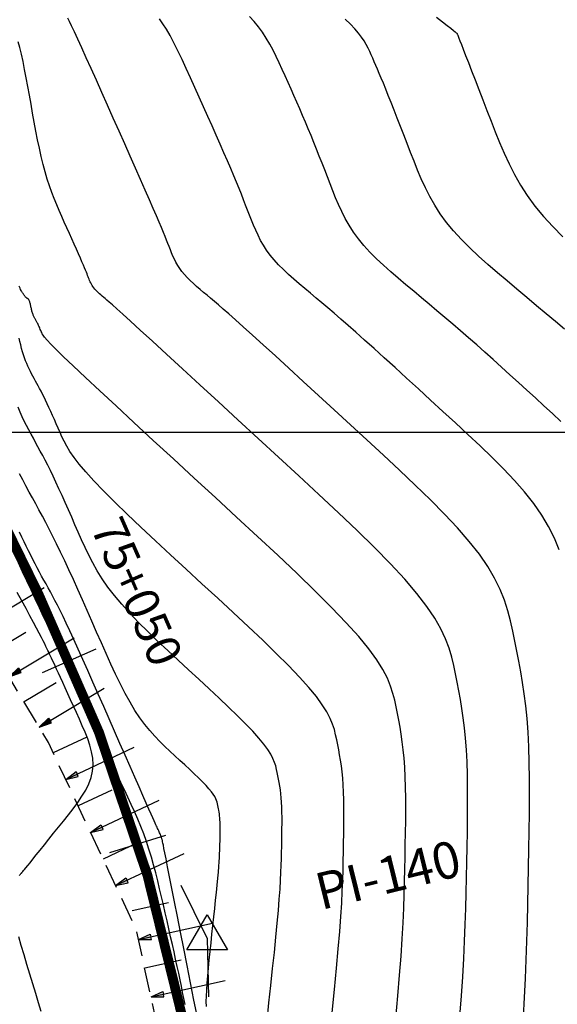
# Model space of a CAD drawing. Units: millimetres. Extents: x 194595 to 196013, y 8943800 to 8945811.
# Drawn here: x 195894 to 195921, y 8945371 to 8945421 of the extents above; entities that cross this region are included whole.
import ezdxf

# ---------------------------------------------------------------- set-up
doc = ezdxf.new("R2010")
doc.units = ezdxf.units.MM
doc.linetypes.add('DASHED', pattern=[0.75, 0.5, -0.25])
for name, color, linetype in [('CNIVEL_M', 18, 'Continuous'), ('CNIVEL_S', 32, 'Continuous'), ('CUADRICULA', 2, 'Continuous'), ('EJE_ESTACA', 7, 'Continuous'), ('EJE_LINEA', 172, 'Continuous'), ('EJE_TEXTO', 1, 'Continuous'), ('FARALLON', 32, 'Continuous'), ('PIS', 5, 'Continuous'), ('TriPI', 1, 'Continuous'), ('TROCHA', 8, 'Continuous')]:
    doc.layers.add(name, color=color, linetype=linetype)
doc.styles.get("Standard").update_dxf_attribs({"font": 'romans.shx'})

# ---------------------------------------------------------------- blocks, each defined once
blk = doc.blocks.new('TRIPI')
at = {"layer": 'TriPI'}
for p, q in [((-1.731, -1.001), (-0.001, 2)), ((-0.001, 2), (1.733, -0.999)), ((1.733, -0.999), (-1.731, -1.001))]:
    blk.add_line(p, q, dxfattribs=at)
blk = doc.blocks.new('FA')
at = {"layer": 'FARALLON'}
h = blk.add_hatch(color=256, dxfattribs=at)
h.paths.add_polyline_path([(0, 0), (0, -0.648), (0.137, -0.648)])
h.paths.add_polyline_path([(0, 0), (-0.137, -0.648), (0, -0.648)])
blk.add_line((0, 0), (0, -3.874), dxfattribs=at)
for points in [[(0, 0), (-0.137, -0.648), (0, -0.648)], [(0, 0), (0.137, -0.648), (0, -0.648)], [(1.5, -1.903), (1.5, 0)]]:
    blk.add_lwpolyline(points, dxfattribs=at)

msp = doc.modelspace()

# ---------------------------------------------------------------- linework, layer by layer
at = {"layer": 'CNIVEL_M'}
for points in [[(195921.601, 8945400.54), (195921.171, 8945400.945), (195920.737, 8945401.346), (195920.302, 8945401.746), (195919.867, 8945402.145), (195919.434, 8945402.542), (195919.003, 8945402.936), (195918.574, 8945403.325), (195918.148, 8945403.709), (195917.725, 8945404.086), (195917.307, 8945404.456), (195916.893, 8945404.818), (195916.484, 8945405.172), (195916.078, 8945405.52), (195915.676, 8945405.862), (195915.275, 8945406.2), (195914.877, 8945406.535), (195914.48, 8945406.868), (195914.083, 8945407.2), (195913.687, 8945407.531), (195913.295, 8945407.863), (195912.911, 8945408.196), (195912.54, 8945408.529), (195912.184, 8945408.865), (195911.849, 8945409.201), (195911.538, 8945409.541), (195911.256, 8945409.882), (195911.004, 8945410.227), (195910.781, 8945410.574), (195910.582, 8945410.923), (195910.404, 8945411.274), (195910.241, 8945411.627), (195910.091, 8945411.98), (195909.949, 8945412.335), (195909.81, 8945412.689), (195909.673, 8945413.044), (195909.535, 8945413.399), (195909.397, 8945413.752), (195909.259, 8945414.105), (195909.119, 8945414.457), (195908.979, 8945414.807), (195908.838, 8945415.155), (195908.695, 8945415.5), (195908.551, 8945415.844), (195908.405, 8945416.185), (195908.259, 8945416.524), (195908.111, 8945416.862), (195907.963, 8945417.198), (195907.814, 8945417.533), (195907.665, 8945417.868), (195907.516, 8945418.203), (195907.366, 8945418.537), (195907.214, 8945418.869), (195907.059, 8945419.197), (195906.897, 8945419.52), (195906.727, 8945419.836), (195906.547, 8945420.143), (195906.354, 8945420.438), (195906.148, 8945420.721), (195905.925, 8945420.99), (195905.689, 8945421.246)], [(195909.919, 8945370.338), (195910.037, 8945371.517), (195910.142, 8945372.609), (195910.231, 8945373.597), (195910.303, 8945374.473), (195910.359, 8945375.247), (195910.402, 8945375.932), (195910.433, 8945376.544), (195910.456, 8945377.098), (195910.471, 8945377.607), (195910.482, 8945378.087), (195910.491, 8945378.552), (195910.499, 8945379.015), (195910.507, 8945379.474), (195910.512, 8945379.926), (195910.515, 8945380.369), (195910.514, 8945380.798), (195910.508, 8945381.211), (195910.497, 8945381.605), (195910.479, 8945381.975), (195910.454, 8945382.32), (195910.422, 8945382.642), (195910.385, 8945382.945), (195910.343, 8945383.231), (195910.297, 8945383.504), (195910.249, 8945383.767), (195910.198, 8945384.023), (195910.147, 8945384.277), (195910.093, 8945384.531), (195910.028, 8945384.792), (195909.939, 8945385.069), (195909.815, 8945385.369), (195909.643, 8945385.7), (195909.412, 8945386.069), (195909.11, 8945386.485), (195908.725, 8945386.954), (195908.249, 8945387.482), (195907.69, 8945388.063), (195907.06, 8945388.691), (195906.371, 8945389.358), (195905.635, 8945390.055), (195904.863, 8945390.775), (195904.067, 8945391.51), (195903.259, 8945392.253), (195902.452, 8945392.996), (195901.655, 8945393.731), (195900.881, 8945394.45), (195900.14, 8945395.144), (195899.444, 8945395.805), (195898.803, 8945396.426), (195898.229, 8945396.998), (195897.733, 8945397.512), (195897.323, 8945397.964), (195896.99, 8945398.359), (195896.724, 8945398.704), (195896.513, 8945399.009), (195896.347, 8945399.281), (195896.215, 8945399.529), (195896.104, 8945399.76), (195896.005, 8945399.984), (195895.908, 8945400.205), (195895.811, 8945400.425), (195895.715, 8945400.642), (195895.621, 8945400.854), (195895.528, 8945401.06), (195895.438, 8945401.259), (195895.351, 8945401.447), (195895.267, 8945401.625), (195895.186, 8945401.791), (195895.109, 8945401.946), (195895.035, 8945402.092), (195894.963, 8945402.23), (195894.893, 8945402.361), (195894.824, 8945402.488), (195894.756, 8945402.612), (195894.689, 8945402.734), (195894.622, 8945402.856), (195894.555, 8945402.979), (195894.489, 8945403.104), (195894.425, 8945403.232), (195894.362, 8945403.364), (195894.301, 8945403.5), (195894.243, 8945403.643), (195894.188, 8945403.791), (195894.136, 8945403.948), (195894.087, 8945404.111), (195894.041, 8945404.279), (195893.997, 8945404.453), (195893.955, 8945404.63), (195893.914, 8945404.81)], [(195893.931, 8945377.332), (195893.954, 8945377.364), (195893.974, 8945377.39), (195893.992, 8945377.413), (195894.007, 8945377.432), (195894.022, 8945377.449), (195894.035, 8945377.464), (195894.048, 8945377.478), (195894.061, 8945377.493), (195894.078, 8945377.512), (195894.103, 8945377.541), (195894.139, 8945377.585), (195894.189, 8945377.647), (195894.259, 8945377.732), (195894.352, 8945377.846), (195894.471, 8945377.993), (195894.618, 8945378.176), (195894.792, 8945378.393), (195894.989, 8945378.637), (195895.204, 8945378.905), (195895.435, 8945379.192), (195895.677, 8945379.494), (195895.926, 8945379.804), (195896.179, 8945380.12), (195896.432, 8945380.436), (195896.678, 8945380.753), (195896.912, 8945381.07), (195897.127, 8945381.388), (195897.316, 8945381.707), (195897.473, 8945382.028), (195897.593, 8945382.35), (195897.668, 8945382.674), (195897.695, 8945383.001), (195897.677, 8945383.329), (195897.621, 8945383.66), (195897.534, 8945383.991), (195897.421, 8945384.324), (195897.289, 8945384.658), (195897.144, 8945384.992), (195896.993, 8945385.327), (195896.841, 8945385.661), (195896.691, 8945385.991), (195896.545, 8945386.314), (195896.403, 8945386.626), (195896.269, 8945386.922), (195896.142, 8945387.199), (195896.026, 8945387.454), (195895.922, 8945387.682), (195895.831, 8945387.881), (195895.751, 8945388.054), (195895.682, 8945388.204), (195895.621, 8945388.335), (195895.567, 8945388.451), (195895.519, 8945388.556), (195895.473, 8945388.653), (195895.429, 8945388.746), (195895.385, 8945388.84), (195895.338, 8945388.94), (195895.284, 8945389.05), (195895.221, 8945389.178), (195895.145, 8945389.329), (195895.053, 8945389.508), (195894.941, 8945389.721), (195894.807, 8945389.975), (195894.648, 8945390.272), (195894.467, 8945390.608), (195894.267, 8945390.979), (195894.05, 8945391.379), (195893.82, 8945391.801)], [(195895.044, 8945370.38), (195894.908, 8945370.834), (195894.765, 8945371.309), (195894.616, 8945371.798), (195894.465, 8945372.294), (195894.314, 8945372.79), (195894.166, 8945373.279), (195894.024, 8945373.756), (195893.891, 8945374.211)]]:
    msp.add_lwpolyline(points, dxfattribs=at)
at = {"layer": 'CNIVEL_S'}
for points in [[(195919.689, 8945370.121), (195919.748, 8945371.102), (195919.797, 8945372.072), (195919.837, 8945373.032), (195919.869, 8945373.984), (195919.895, 8945374.929), (195919.917, 8945375.87), (195919.936, 8945376.808), (195919.953, 8945377.744), (195919.97, 8945378.679), (195919.985, 8945379.607), (195919.996, 8945380.522), (195920.002, 8945381.417), (195920, 8945382.285), (195919.988, 8945383.121), (195919.965, 8945383.916), (195919.929, 8945384.665), (195919.878, 8945385.363), (195919.814, 8945386.014), (195919.739, 8945386.626), (195919.654, 8945387.204), (195919.561, 8945387.756), (195919.463, 8945388.288), (195919.362, 8945388.807), (195919.258, 8945389.319), (195919.152, 8945389.83), (195919.034, 8945390.346), (195918.894, 8945390.87), (195918.719, 8945391.406), (195918.497, 8945391.959), (195918.219, 8945392.532), (195917.871, 8945393.13), (195917.442, 8945393.757), (195916.925, 8945394.415), (195916.327, 8945395.102), (195915.66, 8945395.813), (195914.936, 8945396.546), (195914.165, 8945397.294), (195913.36, 8945398.055), (195912.532, 8945398.825), (195911.692, 8945399.598), (195910.852, 8945400.37), (195910.023, 8945401.133), (195909.214, 8945401.876), (195908.436, 8945402.59), (195907.699, 8945403.265), (195907.014, 8945403.891), (195906.392, 8945404.459), (195905.841, 8945404.959), (195905.37, 8945405.383), (195904.971, 8945405.74), (195904.635, 8945406.038), (195904.35, 8945406.288), (195904.106, 8945406.498), (195903.893, 8945406.679), (195903.702, 8945406.841), (195903.52, 8945406.993), (195903.34, 8945407.143), (195903.163, 8945407.294), (195902.989, 8945407.445), (195902.82, 8945407.596), (195902.659, 8945407.748), (195902.507, 8945407.901), (195902.366, 8945408.055), (195902.238, 8945408.21), (195902.124, 8945408.366), (195902.022, 8945408.523), (195901.932, 8945408.682), (195901.851, 8945408.841), (195901.778, 8945409.001), (195901.709, 8945409.161), (195901.645, 8945409.322), (195901.582, 8945409.483), (195901.519, 8945409.645), (195901.453, 8945409.815), (195901.379, 8945410), (195901.294, 8945410.209), (195901.195, 8945410.45), (195901.077, 8945410.729), (195900.938, 8945411.055), (195900.774, 8945411.435), (195900.581, 8945411.875), (195900.363, 8945412.37), (195900.124, 8945412.912), (195899.866, 8945413.492), (195899.593, 8945414.104), (195899.31, 8945414.739), (195899.02, 8945415.39), (195898.725, 8945416.049), (195898.431, 8945416.707), (195898.142, 8945417.355), (195897.861, 8945417.983), (195897.593, 8945418.58), (195897.342, 8945419.137), (195897.113, 8945419.644), (195896.911, 8945420.09), (195896.738, 8945420.465), (195896.599, 8945420.763), (195896.491, 8945420.99), (195896.408, 8945421.156)], [(195915.252, 8945421.217), (195915.557, 8945420.977), (195915.798, 8945420.787), (195915.98, 8945420.642), (195916.111, 8945420.535), (195916.201, 8945420.461), (195916.257, 8945420.412), (195916.287, 8945420.383), (195916.301, 8945420.366), (195916.306, 8945420.356), (195916.311, 8945420.346), (195916.319, 8945420.327), (195916.333, 8945420.292), (195916.357, 8945420.231), (195916.394, 8945420.136), (195916.447, 8945419.999), (195916.52, 8945419.812), (195916.616, 8945419.566), (195916.737, 8945419.255), (195916.881, 8945418.884), (195917.044, 8945418.464), (195917.223, 8945418.001), (195917.416, 8945417.504), (195917.618, 8945416.982), (195917.827, 8945416.443), (195918.039, 8945415.896), (195918.252, 8945415.348), (195918.472, 8945414.8), (195918.705, 8945414.253), (195918.956, 8945413.708), (195919.232, 8945413.165), (195919.54, 8945412.625), (195919.885, 8945412.088), (195920.274, 8945411.555), (195920.711, 8945411.027), (195921.191, 8945410.502), (195921.71, 8945409.981)], [(195921.519, 8945393.981), (195921.274, 8945394.575), (195920.982, 8945395.169), (195920.633, 8945395.762), (195920.222, 8945396.353), (195919.754, 8945396.944), (195919.238, 8945397.533), (195918.682, 8945398.122), (195918.094, 8945398.71), (195917.481, 8945399.298), (195916.852, 8945399.885), (195916.215, 8945400.472), (195915.577, 8945401.058), (195914.945, 8945401.639), (195914.324, 8945402.209), (195913.719, 8945402.763), (195913.136, 8945403.295), (195912.581, 8945403.8), (195912.058, 8945404.273), (195911.574, 8945404.707), (195911.132, 8945405.101), (195910.728, 8945405.456), (195910.356, 8945405.779), (195910.013, 8945406.075), (195909.691, 8945406.349), (195909.385, 8945406.607), (195909.091, 8945406.854), (195908.801, 8945407.096), (195908.514, 8945407.337), (195908.229, 8945407.578), (195907.95, 8945407.82), (195907.68, 8945408.063), (195907.422, 8945408.306), (195907.178, 8945408.551), (195906.952, 8945408.798), (195906.747, 8945409.046), (195906.564, 8945409.296), (195906.402, 8945409.549), (195906.257, 8945409.802), (195906.127, 8945410.058), (195906.009, 8945410.314), (195905.9, 8945410.571), (195905.797, 8945410.828), (195905.696, 8945411.086), (195905.596, 8945411.344), (195905.494, 8945411.607), (195905.388, 8945411.876), (195905.276, 8945412.157), (195905.157, 8945412.453), (195905.028, 8945412.768), (195904.888, 8945413.105), (195904.734, 8945413.468), (195904.566, 8945413.86), (195904.384, 8945414.278), (195904.191, 8945414.718), (195903.989, 8945415.177), (195903.778, 8945415.651), (195903.562, 8945416.136), (195903.342, 8945416.629), (195903.121, 8945417.126), (195902.899, 8945417.622), (195902.678, 8945418.112), (195902.46, 8945418.59), (195902.245, 8945419.05), (195902.034, 8945419.487), (195901.83, 8945419.893), (195901.632, 8945420.264), (195901.443, 8945420.593), (195901.262, 8945420.876), (195901.09, 8945421.118)], [(195921.8, 8945405.261), (195921.338, 8945405.65), (195920.86, 8945406.052), (195920.368, 8945406.463), (195919.868, 8945406.882), (195919.364, 8945407.303), (195918.86, 8945407.725), (195918.361, 8945408.148), (195917.873, 8945408.571), (195917.4, 8945408.996), (195916.947, 8945409.423), (195916.52, 8945409.852), (195916.124, 8945410.284), (195915.765, 8945410.719), (195915.445, 8945411.157), (195915.16, 8945411.599), (195914.907, 8945412.044), (195914.68, 8945412.491), (195914.473, 8945412.94), (195914.282, 8945413.39), (195914.101, 8945413.841), (195913.925, 8945414.293), (195913.75, 8945414.744), (195913.577, 8945415.19), (195913.406, 8945415.628), (195913.241, 8945416.053), (195913.081, 8945416.46), (195912.93, 8945416.845), (195912.787, 8945417.205), (195912.656, 8945417.533), (195912.536, 8945417.828), (195912.426, 8945418.092), (195912.326, 8945418.33), (195912.234, 8945418.546), (195912.148, 8945418.745), (195912.066, 8945418.93), (195911.988, 8945419.107), (195911.911, 8945419.279), (195911.834, 8945419.451), (195911.751, 8945419.626), (195911.658, 8945419.805), (195911.549, 8945419.991), (195911.419, 8945420.186), (195911.263, 8945420.392), (195911.076, 8945420.613), (195910.852, 8945420.849), (195910.588, 8945421.103)], [(195916.445, 8945370.153), (195916.526, 8945371.185), (195916.593, 8945372.162), (195916.647, 8945373.09), (195916.689, 8945373.975), (195916.723, 8945374.825), (195916.748, 8945375.647), (195916.768, 8945376.448), (195916.785, 8945377.234), (195916.799, 8945378.014), (195916.813, 8945378.791), (195916.826, 8945379.563), (195916.835, 8945380.323), (195916.839, 8945381.068), (195916.838, 8945381.79), (195916.828, 8945382.484), (195916.809, 8945383.146), (195916.779, 8945383.768), (195916.737, 8945384.349), (195916.683, 8945384.89), (195916.621, 8945385.399), (195916.55, 8945385.88), (195916.473, 8945386.339), (195916.392, 8945386.781), (195916.307, 8945387.212), (195916.221, 8945387.638), (195916.132, 8945388.064), (195916.028, 8945388.499), (195915.894, 8945388.95), (195915.715, 8945389.427), (195915.476, 8945389.937), (195915.163, 8945390.488), (195914.759, 8945391.09), (195914.251, 8945391.751), (195913.628, 8945392.476), (195912.9, 8945393.26), (195912.082, 8945394.094), (195911.189, 8945394.969), (195910.237, 8945395.879), (195909.239, 8945396.813), (195908.212, 8945397.764), (195907.17, 8945398.724), (195906.127, 8945399.682), (195905.1, 8945400.627), (195904.103, 8945401.543), (195903.152, 8945402.417), (195902.262, 8945403.235), (195901.448, 8945403.982), (195900.725, 8945404.645), (195900.108, 8945405.21), (195899.608, 8945405.666), (195899.215, 8945406.024), (195898.913, 8945406.297), (195898.687, 8945406.5), (195898.521, 8945406.647), (195898.402, 8945406.751), (195898.313, 8945406.827), (195898.238, 8945406.889), (195898.167, 8945406.949), (195898.096, 8945407.009), (195898.027, 8945407.069), (195897.96, 8945407.129), (195897.896, 8945407.19), (195897.836, 8945407.25), (195897.78, 8945407.311), (195897.729, 8945407.373), (195897.683, 8945407.435), (195897.643, 8945407.498), (195897.607, 8945407.561), (195897.575, 8945407.624), (195897.546, 8945407.688), (195897.519, 8945407.751), (195897.493, 8945407.815), (195897.468, 8945407.879), (195897.443, 8945407.944), (195897.416, 8945408.012), (195897.386, 8945408.087), (195897.351, 8945408.173), (195897.31, 8945408.274), (195897.26, 8945408.392), (195897.2, 8945408.531), (195897.128, 8945408.696), (195897.044, 8945408.888), (195896.949, 8945409.105), (195896.843, 8945409.344), (195896.729, 8945409.6), (195896.608, 8945409.871), (195896.483, 8945410.153), (195896.354, 8945410.441), (195896.223, 8945410.734), (195896.093, 8945411.027), (195895.963, 8945411.323), (195895.834, 8945411.624), (195895.708, 8945411.933), (195895.585, 8945412.252), (195895.466, 8945412.585), (195895.352, 8945412.933), (195895.242, 8945413.299), (195895.139, 8945413.686), (195895.041, 8945414.091), (195894.948, 8945414.511), (195894.858, 8945414.945), (195894.771, 8945415.389), (195894.687, 8945415.841), (195894.605, 8945416.298), (195894.523, 8945416.758), (195894.441, 8945417.217), (195894.359, 8945417.671), (195894.277, 8945418.113), (195894.195, 8945418.538), (195894.113, 8945418.939), (195894.031, 8945419.312), (195893.948, 8945419.651), (195893.865, 8945419.949)], [(195913.164, 8945370.021), (195913.272, 8945371.179), (195913.363, 8945372.249), (195913.438, 8945373.222), (195913.497, 8945374.108), (195913.542, 8945374.919), (195913.576, 8945375.667), (195913.601, 8945376.365), (195913.62, 8945377.025), (195913.633, 8945377.66), (195913.645, 8945378.283), (195913.656, 8945378.903), (195913.666, 8945379.518), (195913.674, 8945380.125), (195913.677, 8945380.718), (195913.676, 8945381.294), (195913.668, 8945381.848), (195913.653, 8945382.375), (195913.629, 8945382.872), (195913.595, 8945383.334), (195913.553, 8945383.766), (195913.503, 8945384.172), (195913.446, 8945384.555), (195913.385, 8945384.921), (195913.32, 8945385.274), (195913.253, 8945385.618), (195913.184, 8945385.957), (195913.112, 8945386.298), (195913.025, 8945386.648), (195912.905, 8945387.02), (195912.739, 8945387.422), (195912.508, 8945387.866), (195912.198, 8945388.361), (195911.793, 8945388.917), (195911.277, 8945389.546), (195910.639, 8945390.254), (195909.89, 8945391.034), (195909.045, 8945391.876), (195908.122, 8945392.769), (195907.134, 8945393.704), (195906.099, 8945394.669), (195905.033, 8945395.655), (195903.95, 8945396.651), (195902.868, 8945397.647), (195901.802, 8945398.628), (195900.769, 8945399.579), (195899.786, 8945400.487), (195898.869, 8945401.335), (195898.035, 8945402.11), (195897.301, 8945402.796), (195896.682, 8945403.38), (195896.191, 8945403.851), (195895.816, 8945404.218), (195895.539, 8945404.498), (195895.346, 8945404.704), (195895.219, 8945404.851), (195895.142, 8945404.954), (195895.098, 8945405.027), (195895.071, 8945405.086), (195895.046, 8945405.142), (195895.022, 8945405.198), (195894.997, 8945405.253), (195894.973, 8945405.307), (195894.95, 8945405.359), (195894.927, 8945405.41), (195894.905, 8945405.457), (195894.883, 8945405.503), (195894.863, 8945405.545), (195894.843, 8945405.584), (195894.825, 8945405.621), (195894.806, 8945405.656), (195894.788, 8945405.689), (195894.771, 8945405.722), (195894.754, 8945405.753), (195894.737, 8945405.784), (195894.72, 8945405.815), (195894.703, 8945405.846), (195894.686, 8945405.878), (195894.67, 8945405.91), (195894.654, 8945405.944), (195894.638, 8945405.978), (195894.624, 8945406.015), (195894.61, 8945406.052), (195894.597, 8945406.092), (195894.584, 8945406.133), (195894.572, 8945406.176), (195894.561, 8945406.22), (195894.55, 8945406.265), (195894.54, 8945406.311), (195894.53, 8945406.357), (195894.52, 8945406.403), (195894.51, 8945406.45), (195894.5, 8945406.495), (195894.489, 8945406.54), (195894.479, 8945406.583), (195894.469, 8945406.623), (195894.458, 8945406.66), (195894.447, 8945406.693), (195894.436, 8945406.722), (195894.425, 8945406.746), (195894.413, 8945406.766), (195894.401, 8945406.783), (195894.39, 8945406.796), (195894.377, 8945406.806), (195894.365, 8945406.815), (195894.353, 8945406.822), (195894.341, 8945406.829), (195894.328, 8945406.836), (195894.316, 8945406.844), (195894.303, 8945406.852), (195894.289, 8945406.862), (195894.275, 8945406.874), (195894.26, 8945406.888), (195894.243, 8945406.905), (195894.225, 8945406.926), (195894.206, 8945406.95), (195894.185, 8945406.978), (195894.163, 8945407.009), (195894.14, 8945407.043), (195894.116, 8945407.078), (195894.092, 8945407.115), (195894.067, 8945407.153), (195894.042, 8945407.191), (195894.016, 8945407.231), (195893.989, 8945407.283), (195893.959, 8945407.356), (195893.924, 8945407.462)], [(195906.588, 8945369.908), (195906.687, 8945370.821), (195906.783, 8945371.715), (195906.874, 8945372.58), (195906.96, 8945373.406), (195907.038, 8945374.183), (195907.107, 8945374.903), (195907.166, 8945375.555), (195907.213, 8945376.132), (195907.25, 8945376.642), (195907.278, 8945377.094), (195907.299, 8945377.498), (195907.313, 8945377.863), (195907.324, 8945378.198), (195907.331, 8945378.515), (195907.337, 8945378.822), (195907.342, 8945379.127), (195907.347, 8945379.429), (195907.351, 8945379.728), (195907.353, 8945380.019), (195907.352, 8945380.303), (195907.348, 8945380.575), (195907.341, 8945380.834), (195907.329, 8945381.078), (195907.312, 8945381.306), (195907.291, 8945381.518), (195907.267, 8945381.718), (195907.239, 8945381.906), (195907.209, 8945382.086), (195907.177, 8945382.26), (195907.144, 8945382.429), (195907.11, 8945382.596), (195907.075, 8945382.763), (195907.032, 8945382.936), (195906.973, 8945383.119), (195906.891, 8945383.316), (195906.778, 8945383.534), (195906.625, 8945383.778), (195906.426, 8945384.052), (195906.172, 8945384.361), (195905.858, 8945384.709), (195905.49, 8945385.093), (195905.075, 8945385.507), (195904.62, 8945385.946), (195904.135, 8945386.406), (195903.626, 8945386.88), (195903.101, 8945387.365), (195902.569, 8945387.855), (195902.036, 8945388.346), (195901.509, 8945388.835), (195900.993, 8945389.321), (195900.495, 8945389.801), (195900.019, 8945390.276), (195899.571, 8945390.742), (195899.158, 8945391.199), (195898.784, 8945391.644), (195898.454, 8945392.077), (195898.164, 8945392.499), (195897.908, 8945392.911), (195897.68, 8945393.314), (195897.475, 8945393.712), (195897.287, 8945394.104), (195897.11, 8945394.494), (195896.94, 8945394.881), (195896.77, 8945395.268), (195896.601, 8945395.653), (195896.433, 8945396.031), (195896.269, 8945396.402), (195896.107, 8945396.762), (195895.949, 8945397.108), (195895.797, 8945397.437), (195895.65, 8945397.748), (195895.51, 8945398.038), (195895.375, 8945398.308), (195895.245, 8945398.563), (195895.119, 8945398.803), (195894.997, 8945399.033), (195894.877, 8945399.255), (195894.759, 8945399.471), (195894.641, 8945399.684), (195894.524, 8945399.898), (195894.407, 8945400.113), (195894.293, 8945400.331), (195894.18, 8945400.554), (195894.07, 8945400.784), (195893.964, 8945401.022), (195893.863, 8945401.271)], [(195903.486, 8945370.647), (195903.482, 8945370.89), (195903.487, 8945371.167), (195903.502, 8945371.48), (195903.525, 8945371.827), (195903.555, 8945372.202), (195903.591, 8945372.6), (195903.632, 8945373.018), (195903.677, 8945373.45), (195903.724, 8945373.891), (195903.772, 8945374.337), (195903.821, 8945374.783), (195903.869, 8945375.224), (195903.915, 8945375.656), (195903.959, 8945376.074), (195904, 8945376.473), (195904.038, 8945376.849), (195904.072, 8945377.197), (195904.1, 8945377.512), (195904.123, 8945377.791), (195904.141, 8945378.038), (195904.154, 8945378.256), (195904.164, 8945378.451), (195904.171, 8945378.628), (195904.176, 8945378.79), (195904.18, 8945378.943), (195904.183, 8945379.091), (195904.185, 8945379.238), (195904.188, 8945379.385), (195904.189, 8945379.529), (195904.19, 8945379.67), (195904.19, 8945379.807), (195904.188, 8945379.938), (195904.184, 8945380.064), (195904.179, 8945380.182), (195904.171, 8945380.292), (195904.161, 8945380.394), (195904.149, 8945380.491), (195904.135, 8945380.582), (195904.121, 8945380.669), (195904.105, 8945380.753), (195904.089, 8945380.835), (195904.073, 8945380.915), (195904.056, 8945380.996), (195904.035, 8945381.08), (195904.007, 8945381.168), (195903.967, 8945381.263), (195903.912, 8945381.369), (195903.839, 8945381.487), (195903.742, 8945381.619), (195903.62, 8945381.768), (195903.468, 8945381.937), (195903.29, 8945382.122), (195903.089, 8945382.322), (195902.87, 8945382.534), (195902.635, 8945382.757), (195902.389, 8945382.986), (195902.136, 8945383.22), (195901.878, 8945383.457), (195901.62, 8945383.695), (195901.363, 8945383.938), (195901.105, 8945384.191), (195900.849, 8945384.459), (195900.593, 8945384.746), (195900.339, 8945385.058), (195900.086, 8945385.4), (195899.835, 8945385.776), (195899.586, 8945386.19), (195899.338, 8945386.639), (195899.092, 8945387.117), (195898.847, 8945387.62), (195898.603, 8945388.142), (195898.359, 8945388.68), (195898.117, 8945389.227), (195897.874, 8945389.779), (195897.632, 8945390.331), (195897.39, 8945390.88), (195897.152, 8945391.42), (195896.916, 8945391.949), (195896.686, 8945392.463), (195896.461, 8945392.957), (195896.243, 8945393.427), (195896.033, 8945393.871), (195895.833, 8945394.284), (195895.641, 8945394.671), (195895.455, 8945395.034), (195895.276, 8945395.377), (195895.101, 8945395.705), (195894.93, 8945396.022), (195894.761, 8945396.33), (195894.593, 8945396.635), (195894.426, 8945396.939), (195894.26, 8945397.246), (195894.096, 8945397.557), (195893.935, 8945397.876)], [(195903.024, 8945370.096), (195902.853, 8945370.971), (195902.679, 8945371.854), (195902.505, 8945372.737), (195902.333, 8945373.605), (195902.167, 8945374.448), (195902.008, 8945375.249), (195901.86, 8945375.997), (195901.726, 8945376.678), (195901.607, 8945377.278), (195901.507, 8945377.785), (195901.426, 8945378.188), (195901.365, 8945378.497), (195901.319, 8945378.726), (195901.287, 8945378.887), (195901.265, 8945378.995), (195901.25, 8945379.063), (195901.242, 8945379.103), (195901.235, 8945379.13), (195901.23, 8945379.155), (195901.224, 8945379.181), (195901.217, 8945379.208), (195901.209, 8945379.236), (195901.2, 8945379.266), (195901.189, 8945379.299), (195901.175, 8945379.335), (195901.16, 8945379.375), (195901.142, 8945379.419), (195901.121, 8945379.467), (195901.098, 8945379.518), (195901.074, 8945379.571), (195901.048, 8945379.627), (195901.021, 8945379.684), (195900.993, 8945379.742), (195900.965, 8945379.801), (195900.936, 8945379.862), (195900.904, 8945379.931), (195900.863, 8945380.019), (195900.811, 8945380.133), (195900.743, 8945380.283), (195900.656, 8945380.479), (195900.545, 8945380.728), (195900.407, 8945381.04), (195900.238, 8945381.421), (195900.043, 8945381.866), (195899.824, 8945382.364), (195899.585, 8945382.907), (195899.331, 8945383.486), (195899.065, 8945384.092), (195898.791, 8945384.716), (195898.513, 8945385.349), (195898.236, 8945385.982), (195897.96, 8945386.609), (195897.69, 8945387.222), (195897.428, 8945387.815), (195897.176, 8945388.38), (195896.938, 8945388.912), (195896.715, 8945389.403), (195896.51, 8945389.847), (195896.325, 8945390.239), (195896.159, 8945390.584), (195896.008, 8945390.888), (195895.871, 8945391.158), (195895.744, 8945391.401), (195895.625, 8945391.624), (195895.511, 8945391.833), (195895.399, 8945392.035), (195895.289, 8945392.237), (195895.178, 8945392.439), (195895.066, 8945392.642), (195894.955, 8945392.848), (195894.844, 8945393.056), (195894.732, 8945393.268), (195894.62, 8945393.485), (195894.508, 8945393.706), (195894.395, 8945393.932), (195894.282, 8945394.164), (195894.169, 8945394.4), (195894.055, 8945394.639), (195893.941, 8945394.881)], [(195902.397, 8945370.746), (195902.336, 8945371.051), (195902.273, 8945371.362), (195902.209, 8945371.68), (195902.141, 8945372.007), (195902.07, 8945372.344), (195901.995, 8945372.693), (195901.916, 8945373.055), (195901.834, 8945373.43), (195901.748, 8945373.815), (195901.659, 8945374.208), (195901.568, 8945374.609), (195901.475, 8945375.015), (195901.381, 8945375.424), (195901.287, 8945375.835), (195901.193, 8945376.246), (195901.097, 8945376.656), (195900.998, 8945377.066), (195900.896, 8945377.473), (195900.789, 8945377.878), (195900.675, 8945378.279), (195900.553, 8945378.677), (195900.423, 8945379.071), (195900.282, 8945379.459), (195900.133, 8945379.843), (195899.975, 8945380.224), (195899.812, 8945380.601), (195899.643, 8945380.975), (195899.47, 8945381.348), (195899.295, 8945381.72), (195899.118, 8945382.09), (195898.942, 8945382.461), (195898.767, 8945382.828), (195898.594, 8945383.19), (195898.426, 8945383.544), (195898.263, 8945383.888), (195898.107, 8945384.217), (195897.959, 8945384.531), (195897.82, 8945384.825), (195897.692, 8945385.099), (195897.574, 8945385.354), (195897.463, 8945385.593), (195897.36, 8945385.818), (195897.262, 8945386.033), (195897.167, 8945386.239), (195897.076, 8945386.44), (195896.986, 8945386.638), (195896.896, 8945386.836), (195896.804, 8945387.039), (195896.708, 8945387.25), (195896.605, 8945387.474), (195896.495, 8945387.714), (195896.375, 8945387.975), (195896.243, 8945388.261), (195896.097, 8945388.576), (195895.935, 8945388.924), (195895.759, 8945389.301), (195895.572, 8945389.702), (195895.374, 8945390.125), (195895.168, 8945390.564), (195894.956, 8945391.016), (195894.741, 8945391.477), (195894.523, 8945391.941), (195894.305, 8945392.405), (195894.09, 8945392.864), (195893.88, 8945393.311)]]:
    msp.add_lwpolyline(points, dxfattribs=at)
at = {"layer": 'CUADRICULA', "color": 8}
msp.add_line((195600, 8945400), (196000, 8945400), dxfattribs=at)
at = {"layer": 'EJE_ESTACA'}
for p, q in [((195895.111, 8945387.711), (195897.858, 8945388.917)), ((195898.556, 8945378.507), (195901.42, 8945379.401))]:
    msp.add_line(p, q, dxfattribs=at)
at = {"layer": 'EJE_LINEA', "const_width": 0.5}
msp.add_lwpolyline([(195847.508, 8945488.456), (195894.9, 8945391.727)], dxfattribs=at)
msp.add_lwpolyline([(195904.046, 8945354.549, 0.107584), (195894.9, 8945391.727)], format="xyb", dxfattribs=at)
at = {"layer": 'PIS'}
for q in [(195902.2, 8945376.828), (195903.6, 8945371.135)]:
    msp.add_line((195903.52, 8945374.134), q, dxfattribs=at)
at = {"layer": 'TROCHA', "linetype": 'DASHED', "ltscale": 2.5, "flags": 128}
msp.add_lwpolyline([(195807.468, 8945000), (195810.745, 8945004.307), (195816.885, 8945010.435), (195823.24, 8945015.378), (195830.494, 8945019.377), (195838.829, 8945022.266), (195848.317, 8945025.384), (195857.93, 8945028.3), (195867.318, 8945031.482), (195876.707, 8945034.605), (195886.704, 8945038.066), (195894.632, 8945044.494), (195899.58, 8945054.017), (195901.912, 8945064.769), (195902.507, 8945078.777), (195899.746, 8945090.97), (195897.607, 8945102.495), (195896.44, 8945113.3), (195895.779, 8945123.022), (195895.514, 8945132.21), (195895.527, 8945141.621), (195895.505, 8945150.854), (195895.461, 8945160.695), (195895.407, 8945170.613), (195894.969, 8945179.851), (195894.726, 8945189.296), (195894.423, 8945198.906), (195895.427, 8945208.06), (195896.969, 8945217.076), (195899.644, 8945225.246), (195902.565, 8945233.814), (195904.893, 8945242.508), (195906.765, 8945251.334), (195905.695, 8945261.17), (195903.304, 8945270.702), (195901.731, 8945279.916), (195901.975, 8945289.491), (195901.243, 8945299.021), (195900.903, 8945308.532), (195899.823, 8945318.482), (195900.522, 8945327.547), (195900.439, 8945336.71), (195900.998, 8945345.974), (195901.383, 8945355.564), (195901.914, 8945365.433), (195899.899, 8945374.578), (195895.409, 8945384.133), (195890.273, 8945392.73), (195885.932, 8945401.653), (195881.708, 8945410.989), (195876.827, 8945420.424), (195871.794, 8945429.482), (195867.65, 8945438.949), (195865.02, 8945446.942)], dxfattribs=at)

# ---------------------------------------------------------------- block references
at = {"layer": 'FARALLON'}
for p, rotation in [((195891.861, 8945390.072), 120.854842421832), ((195893.399, 8945387.497), 120.854842421832), ((195894.938, 8945384.922), 120.854842421832), ((195896.294, 8945382.249), 115.1693496010757), ((195897.57, 8945379.534), 115.1693496010757), ((195898.846, 8945376.819), 115.1693496010757), ((195900.012, 8945374.066), 102.425942882761), ((195900.657, 8945371.136), 102.425942882761)]:
    msp.add_blockref('FA', p, dxfattribs=dict(at, rotation=rotation))
at = {"layer": 'PIS', "xscale": 0.6000000000058208, "yscale": 0.599999999627471, "zscale": 0.6}
msp.add_blockref('TRIPI', (195903.52, 8945374.134), dxfattribs=at)

# ---------------------------------------------------------------- texts
at = {"layer": 'EJE_TEXTO'}
msp.add_text('75+050', height=1.75, rotation=293.7066, dxfattribs=at).set_placement((195897.542, 8945395.135))
at = {"layer": 'PIS'}
msp.add_text('PI-140', height=1.875, rotation=13.8212, dxfattribs=at).set_placement((195909.346, 8945375.567))

doc.saveas('drawing.dxf')
